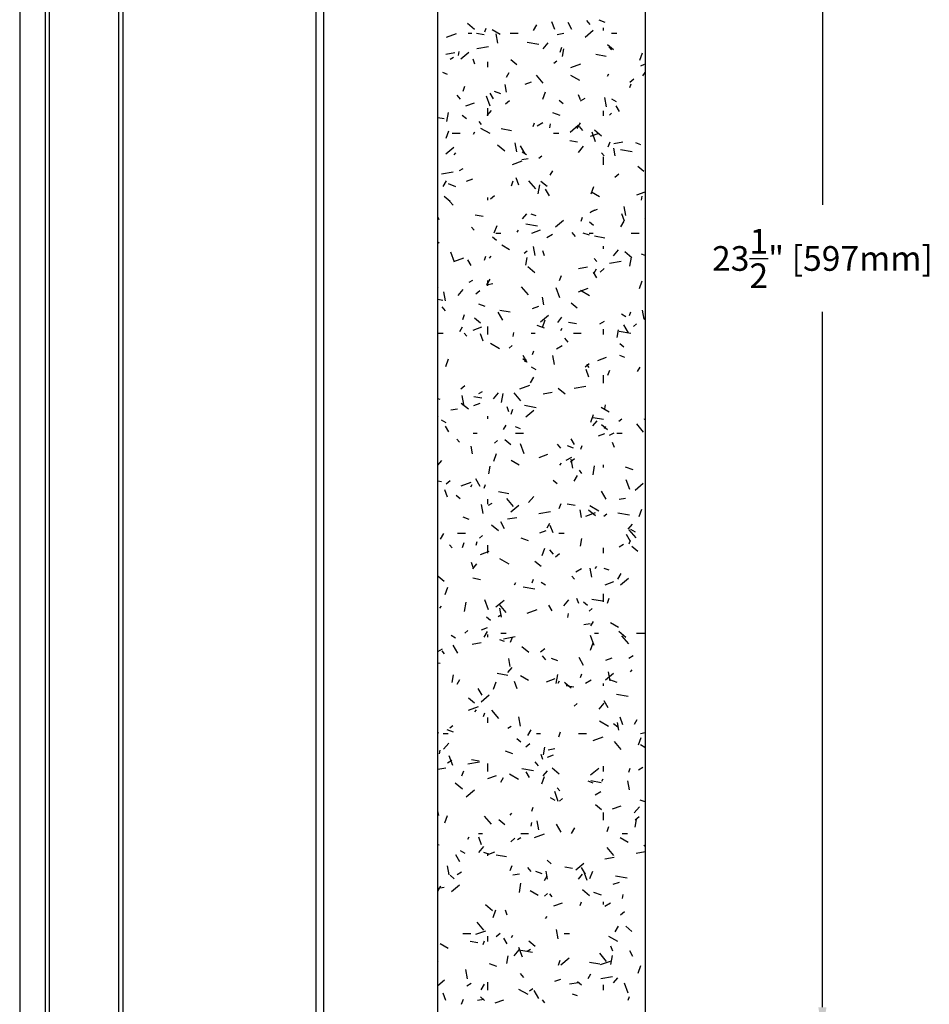
# Model space of a CAD drawing. Units: inches. Extents: x 42 to 291, y -45 to 131.
# Drawn here: x 275 to 289, y 100 to 115 of the extents above; entities that cross this region are included whole.
import ezdxf

# ---------------------------------------------------------------- set-up
doc = ezdxf.new("R2010")
doc.units = ezdxf.units.IN
doc.header["$MEASUREMENT"] = 0
doc.header["$PDSIZE"] = -1
for name, color, linetype in [('1', 7, 'Continuous'), ('DIM', 3, 'Continuous'), ('FILL', 8, 'Continuous')]:
    doc.layers.add(name, color=color, linetype=linetype)
doc.dimstyles.new('SLDDIMSTYLE11', dxfattribs={"dimtxt": 1, "dimasz": 0.13, "dimexe": 0, "dimexo": 0.0625, "dimgap": 0.25, "dimtad": 0, "dimtih": 1, "dimtoh": 1, "dimdec": 3, "dimzin": 4, "dimdsep": 46, "dimtxsty": 'Standard', "dimblk1": 'NONE', "dimblk2": 'NONE', "dimsah": 1, "dimcen": 0.09, "dimadec": 0, "dimazin": 0, "dimtfac": 1, "dimtdec": 3, "dimtofl": 0, "dimtmove": 0, "dimatfit": 3, "dimldrblk": 'NONE', "dimfxl": 1, "dimtolj": 1, "dimtzin": 12, "dimarcsym": 0})

# ---------------------------------------------------------------- blocks, each defined once
blk = doc.blocks.new('*D16')
at = {"layer": 'DEFPOINTS', "color": 0, "transparency": 16777216}
for p in [(279.307, 122.699), (281.038, 99.199), (286.879, 99.199)]:
    blk.add_point(p, dxfattribs=at)
at = {"layer": 'DIM', "color": 0, "lineweight": -2, "transparency": 16777216}
for p, q in [((279.682, 122.699), (287.254, 122.699)), ((286.879, 122.324), (286.879, 111.762)), ((286.879, 99.574), (286.879, 110.137)), ((281.413, 99.199), (287.254, 99.199))]:
    blk.add_line(p, q, dxfattribs=at)
at = {"layer": 'DIM', "color": 0, "transparency": 16777216}
for points in [[(286.816, 122.324), (286.941, 122.324), (286.879, 122.699)], [(286.816, 99.574), (286.941, 99.574), (286.879, 99.199)]]:
    blk.add_solid(points, dxfattribs=at)
at = {"layer": 'DIM', "color": 0, "transparency": 16777216, "insert": (286.879, 110.949), "char_height": 0.375, "attachment_point": 5}
blk.add_mtext('\\A1;23{\\H1x;\\S1/2;}" [597mm]', dxfattribs=at)
blk = doc.blocks.new('_NONE')

msp = doc.modelspace()

# ---------------------------------------------------------------- linework, layer by layer
at = {"color": 7, "linetype": 'Continuous', "lineweight": 25}
for p, q in [((275.1382, 66.0744), (275.1382, 122.5744)), ((276.1895, 66.0744), (276.1895, 122.5744)), ((276.2566, 66.0744), (276.2566, 122.5744)), ((279.1894, 66.0744), (279.1894, 122.5744)), ((279.3073, 66.0744), (279.3073, 122.5744)), ((274.6861, 122.5094), (274.6861, 66.1394))]:
    msp.add_line(p, q, dxfattribs=at)
at = {"color": 8, "linetype": 'Continuous', "lineweight": 25}
msp.add_line((275.0804, 66.1394), (275.0804, 122.5094), dxfattribs=at)
at = {"layer": '1', "linetype": 'Continuous'}
msp.add_lwpolyline([(282.088, 63.3493), (281.0381, 63.3493), (281.0381, 125.4718), (282.088, 125.4718), (282.6129, 126.4134), (282.6129, 124.5302), (283.1379, 125.4718), (284.1878, 125.4718), (284.1878, 63.3493), (283.1379, 63.3493), (282.6129, 64.2909), (282.6129, 62.4076)], close=True, dxfattribs=at)
at = {"layer": 'FILL', "linetype": 'Continuous'}
for p, q in [((281.5924, 114.4287), (281.4852, 114.5187)), ((281.7506, 114.3924), (281.7711, 114.4487)), ((282.4903, 114.4139), (282.5403, 114.5005)), ((282.8117, 114.4289), (282.7706, 114.5416)), ((283.0748, 114.4295), (283.0148, 114.5334)), ((283.3533, 114.5015), (283.3018, 114.5628)), ((283.5803, 114.5337), (283.4863, 114.5679)), ((283.5558, 114.4139), (283.5558, 114.4539)), ((281.1678, 114.3099), (281.3182, 114.3646)), ((281.4958, 114.3739), (281.5558, 114.3739)), ((281.7425, 114.3444), (281.6243, 114.3653)), ((281.9838, 114.3505), (281.8625, 114.4205)), ((281.9465, 114.2223), (281.9222, 114.3602)), ((282.1358, 114.3739), (282.2558, 114.3739)), ((282.85, 114.3539), (282.9485, 114.3712)), ((283.2738, 114.3122), (283.3964, 114.415)), ((283.6758, 114.3739), (283.7558, 114.3739)), ((281.6289, 114.1385), (281.8061, 114.1698)), ((282.5697, 114.1986), (282.3925, 114.2298)), ((282.6363, 114.1329), (282.7134, 114.2249)), ((282.8937, 114.0827), (282.921, 114.1579)), ((282.9309, 114.0177), (282.9518, 114.1359)), ((283.7066, 114.1168), (283.6146, 114.1939)), ((283.6747, 114.1185), (283.6361, 114.1645)), ((281.1562, 114.0552), (281.294, 114.0795)), ((281.2221, 113.977), (281.274, 114.007)), ((281.3495, 114.0326), (281.3599, 114.0916)), ((281.3851, 113.9805), (281.5077, 114.0834)), ((283.5939, 114.018), (283.4364, 114.0458)), ((284.1051, 113.9611), (284.1461, 114.0738)), ((281.5986, 113.9022), (281.5713, 113.9774)), ((281.7958, 113.8539), (281.7958, 113.9339)), ((282.2359, 113.8887), (282.144, 113.9659)), ((282.7989, 113.9136), (282.8448, 113.9522)), ((283.0595, 113.8491), (283.2099, 113.9038)), ((284.1225, 113.8733), (284.1744, 113.9033)), ((281.1861, 113.745), (281.111, 113.7723)), ((282.0803, 113.7037), (282.1203, 113.773)), ((282.6367, 113.6131), (282.5339, 113.7356)), ((283.1962, 113.6505), (283.0576, 113.7305)), ((283.6135, 113.7192), (283.6335, 113.7539)), ((284.1483, 113.7258), (284.1876, 113.7726)), ((281.4223, 113.4902), (281.4496, 113.5654)), ((282.0785, 113.4739), (282.0577, 113.592)), ((282.3641, 113.596), (282.4581, 113.6302)), ((283.9522, 113.6282), (284.0134, 113.6796)), ((283.9546, 113.5476), (283.9751, 113.604)), ((281.3802, 113.3681), (281.3288, 113.4294)), ((281.8312, 113.2632), (281.7765, 113.4136)), ((281.8838, 113.3724), (281.8338, 113.459)), ((281.9943, 113.4508), (281.9003, 113.485)), ((282.6337, 113.3686), (282.6748, 113.4813)), ((283.2016, 113.3576), (283.1742, 113.4328)), ((283.5997, 113.2547), (283.5754, 113.3925)), ((281.462, 113.2676), (281.5936, 113.3155)), ((282.0635, 113.2966), (282.1247, 113.348)), ((282.9407, 113.2974), (282.8794, 113.3488)), ((283.2045, 113.3433), (283.2738, 113.3833)), ((283.7505, 113.3305), (283.6812, 113.3705)), ((283.7948, 113.1824), (283.7448, 113.269)), ((281.1724, 113.028), (281.1967, 113.1659)), ((281.47, 113.0693), (281.4087, 113.1208)), ((281.7878, 113.1218), (281.8521, 113.1984)), ((281.7958, 113.1139), (281.7958, 113.2339)), ((282.8964, 113.1225), (282.7836, 113.1635)), ((283.5558, 113.1139), (283.5558, 113.1939)), ((283.6469, 113.1283), (283.6726, 113.1589)), ((281.1321, 113.0711), (281.038, 113.0877)), ((281.7016, 112.9851), (281.663, 113.031)), ((282.4832, 112.9551), (282.5038, 113.0115)), ((282.5463, 112.9633), (282.6329, 113.0133)), ((282.7399, 112.9344), (282.7503, 112.9935)), ((283.0482, 112.8697), (283.1708, 112.9725)), ((283.1535, 112.9225), (283.2035, 113.0091)), ((283.2409, 112.893), (283.1895, 112.9543)), ((281.1623, 112.7761), (281.2034, 112.8888)), ((281.2558, 112.8539), (281.3758, 112.8539)), ((281.5803, 112.8377), (281.6003, 112.8724)), ((281.8307, 112.8454), (281.6921, 112.9254)), ((282.1563, 112.8905), (281.9987, 112.9183)), ((282.7958, 112.8539), (282.8758, 112.8539)), ((283.3537, 112.8068), (283.4853, 112.8547)), ((283.4341, 112.7186), (283.3794, 112.869)), ((283.5229, 112.8089), (283.4156, 112.8988)), ((281.1595, 112.5381), (281.2821, 112.6409)), ((282.0522, 112.5808), (281.945, 112.6708)), ((282.2383, 112.5678), (282.214, 112.7057)), ((282.3638, 112.541), (282.2938, 112.6622)), ((283.1608, 112.7134), (283.0426, 112.7342)), ((283.1713, 112.5614), (283.2484, 112.6533)), ((283.6263, 112.6455), (283.6536, 112.7207)), ((283.7106, 112.6981), (283.8485, 112.7224)), ((284.118, 112.6779), (284.0428, 112.7052)), ((284.1833, 112.7815), (284.1876, 112.7822)), ((281.2864, 112.5243), (281.3121, 112.5549)), ((282.385, 112.5254), (282.3157, 112.5654)), ((282.5733, 112.4712), (282.6192, 112.5097)), ((283.5623, 112.51), (283.5238, 112.5559)), ((283.5558, 112.3739), (283.5558, 112.4939)), ((283.7317, 112.5062), (283.7108, 112.6244)), ((283.988, 112.5675), (283.8108, 112.5988)), ((282.1697, 112.3759), (282.32, 112.4306)), ((282.3122, 112.4516), (282.4107, 112.4689)), ((284.1663, 112.2689), (284.0744, 112.346)), ((281.091, 112.2362), (281.2683, 112.2675)), ((281.3685, 112.2833), (281.4205, 112.3133)), ((282.7435, 112.2124), (282.7835, 112.2816)), ((283.7266, 112.1857), (283.7879, 112.2371)), ((281.1203, 112.041), (281.1703, 112.1276)), ((281.3104, 112.0396), (281.1976, 112.0807)), ((281.4743, 112.1228), (281.5683, 112.157)), ((282.1549, 112.053), (282.1823, 112.1282)), ((282.269, 112.0604), (282.228, 112.1732)), ((282.5244, 112.0045), (282.4215, 112.1271)), ((282.5628, 111.9299), (282.5871, 112.0678)), ((282.6957, 112.0409), (282.6038, 112.118)), ((283.3663, 111.9313), (283.4074, 112.0441)), ((281.8379, 111.8541), (281.8992, 111.9055)), ((282.7338, 111.9001), (282.6738, 112.0041)), ((283.4935, 111.8854), (283.3722, 111.9554)), ((284.0614, 111.9151), (284.1876, 111.961)), ((284.1304, 111.8363), (284.1408, 111.8954)), ((281.2251, 111.8128), (281.1331, 111.89)), ((281.2679, 111.7596), (281.2165, 111.8208)), ((281.7958, 111.8339), (281.7958, 111.8739)), ((281.7232, 111.5859), (281.605, 111.6067)), ((282.3228, 111.5502), (282.3871, 111.6268)), ((282.532, 111.595), (282.4568, 111.6224)), ((283.3509, 111.6496), (283.4202, 111.6896)), ((283.366, 111.662), (283.46, 111.6962)), ((283.8719, 111.5158), (283.8309, 111.6286)), ((283.8914, 111.6002), (283.8671, 111.7381)), ((281.056, 111.5338), (281.038, 111.5832)), ((281.895, 111.3388), (281.936, 111.4516)), ((282.5504, 111.44), (282.3732, 111.4713)), ((282.8227, 111.4272), (282.9452, 111.5301)), ((283.2159, 111.5179), (283.2364, 111.5742)), ((283.4005, 111.4495), (283.3392, 111.5009)), ((283.8166, 111.4311), (283.8666, 111.5177)), ((284.1819, 111.5567), (284.1876, 111.5635)), ((281.5893, 111.3765), (281.5507, 111.4225)), ((281.9158, 111.3339), (281.9958, 111.3339)), ((282.2435, 111.3463), (282.2635, 111.381)), ((282.4639, 111.3337), (282.5955, 111.3816)), ((282.6928, 111.2696), (282.7794, 111.3196)), ((283.1286, 111.2845), (283.0772, 111.3457)), ((283.3401, 111.3009), (283.2461, 111.3351)), ((283.3358, 111.3339), (283.3958, 111.3339)), ((283.9758, 111.3339), (284.0958, 111.3339)), ((281.038, 111.1829), (281.0565, 111.1984)), ((281.9298, 111.2215), (281.8685, 111.2729)), ((282.128, 111.0803), (282.0067, 111.1503)), ((283.5746, 111.2594), (283.4171, 111.2872)), ((281.2885, 110.8948), (281.2338, 111.0451)), ((282.3477, 111.0287), (282.3937, 111.0673)), ((282.5161, 110.9921), (282.4918, 111.13)), ((282.6589, 110.9892), (282.6315, 111.0643)), ((283.5558, 111.0939), (283.5558, 111.1339)), ((283.7062, 110.9898), (283.7834, 111.0818)), ((283.9827, 110.961), (283.8754, 111.051)), ((284.1876, 110.9924), (284.1294, 111.0136)), ((281.2799, 110.9027), (281.4302, 110.9574)), ((281.5428, 110.843), (281.4928, 110.9296)), ((281.7445, 110.9254), (281.765, 110.9818)), ((281.8214, 110.9527), (281.8471, 110.9833)), ((282.3718, 110.8466), (282.3926, 110.9648)), ((283.45, 110.9014), (283.4114, 110.9474)), ((283.6455, 110.8792), (283.8227, 110.9104)), ((283.9532, 110.8318), (283.9775, 110.9697)), ((282.512, 110.733), (282.4048, 110.8229)), ((283.1728, 110.7958), (283.3106, 110.8202)), ((283.4538, 110.6531), (283.4038, 110.7397)), ((283.4066, 110.721), (283.4466, 110.7903)), ((283.501, 110.7432), (283.5623, 110.7947)), ((281.515, 110.5896), (281.5669, 110.6196)), ((281.7743, 110.5493), (281.8728, 110.5666)), ((281.7835, 110.5496), (281.8335, 110.6362)), ((281.7958, 110.5339), (281.7958, 110.6139)), ((282.8875, 110.6158), (282.9149, 110.6909)), ((284.099, 110.4941), (284.14, 110.6068)), ((281.0414, 110.5049), (281.038, 110.5078)), ((281.1547, 110.3053), (281.1304, 110.4432)), ((281.3457, 110.3858), (281.4229, 110.4778)), ((281.6123, 110.4116), (281.6736, 110.463)), ((282.412, 110.396), (282.3092, 110.5186)), ((282.8915, 110.3502), (282.8367, 110.5005)), ((283.1716, 110.4419), (283.3219, 110.4967)), ((283.3404, 110.3803), (283.2019, 110.4603)), ((281.1128, 110.3125), (281.038, 110.3257)), ((281.7541, 110.218), (281.6601, 110.2522)), ((282.6481, 110.2437), (282.6272, 110.3619)), ((283.1555, 110.193), (283.0636, 110.2701)), ((281.1555, 110.151), (281.1041, 110.2123)), ((281.4161, 110.0233), (281.4435, 110.0984)), ((282.0228, 110.0116), (281.9528, 110.1329)), ((282.137, 110.1319), (281.9794, 110.1597)), ((282.4762, 110.1888), (282.5702, 110.223)), ((283.8947, 110.0603), (283.8254, 110.1003)), ((283.9485, 110.0806), (283.969, 110.137)), ((284.1692, 110.0245), (284.1449, 110.1624)), ((281.6848, 109.965), (281.5929, 110.0421)), ((282.5971, 109.9848), (282.7197, 110.0876)), ((282.6276, 109.9016), (282.6686, 110.0144)), ((282.8578, 109.9787), (282.922, 110.0553)), ((283.1415, 109.9548), (283.0233, 109.9756)), ((283.4974, 109.9559), (283.5667, 109.9959)), ((284.0108, 109.9178), (284.0568, 109.9564)), ((284.1876, 110.0224), (284.1699, 110.0435)), ((281.038, 109.8139), (281.1158, 109.8139)), ((281.3735, 109.8395), (281.4135, 109.9087)), ((281.4769, 109.768), (281.4384, 109.814)), ((281.5741, 109.8605), (281.7056, 109.9084)), ((281.7263, 109.692), (281.6853, 109.8047)), ((281.7958, 109.7939), (281.7958, 109.9139)), ((282.1808, 109.7633), (282.1912, 109.8224)), ((282.4558, 109.8139), (282.5158, 109.8139)), ((282.6562, 109.8897), (282.5434, 109.9307)), ((282.9066, 109.855), (282.9266, 109.8896)), ((283.0958, 109.8139), (283.2158, 109.8139)), ((283.5558, 109.7939), (283.5558, 109.8739)), ((283.7622, 109.7485), (283.7831, 109.8667)), ((283.9687, 109.8089), (283.7915, 109.8402)), ((283.9338, 109.8217), (283.8638, 109.9429)), ((281.9749, 109.5751), (281.8364, 109.6551)), ((283.0163, 109.6759), (282.9648, 109.7372)), ((283.8602, 109.6016), (283.799, 109.6531)), ((282.1221, 109.5862), (282.1681, 109.6248)), ((282.4771, 109.4881), (282.4976, 109.5445)), ((282.8392, 109.5759), (282.9258, 109.6259)), ((281.1562, 109.3091), (281.1972, 109.4219)), ((282.3896, 109.3736), (282.3283, 109.425)), ((282.3928, 109.3708), (282.3328, 109.4747)), ((282.3564, 109.3811), (282.3821, 109.4118)), ((282.8078, 109.3377), (282.7835, 109.4755)), ((283.2754, 109.3008), (283.3367, 109.3522)), ((283.4658, 109.3997), (283.5973, 109.4476)), ((283.8778, 109.4451), (283.8026, 109.4724)), ((282.5292, 109.2551), (282.4599, 109.2951)), ((283.3293, 109.1474), (283.2882, 109.2601)), ((283.3377, 109.2929), (283.2991, 109.3389)), ((283.6201, 109.1785), (283.6475, 109.2537)), ((284.0698, 109.2296), (284.1098, 109.2989)), ((282.4466, 109.0582), (282.4966, 109.1448)), ((283.5558, 109.0539), (283.5558, 109.1739)), ((281.3867, 108.9691), (281.448, 109.0206)), ((281.6614, 108.8959), (281.7134, 108.9259)), ((281.8807, 108.8143), (281.9579, 108.9062)), ((282.2997, 108.7875), (282.1969, 108.91)), ((282.2818, 108.9688), (282.4321, 109.0235)), ((282.6349, 108.8935), (282.7728, 108.9179)), ((282.9718, 108.8851), (282.8645, 108.9751)), ((283.1076, 108.9769), (283.2849, 109.0082)), ((281.0702, 108.8068), (281.038, 108.8185)), ((281.4325, 108.7296), (281.4082, 108.8675)), ((281.7039, 108.8273), (281.5857, 108.8482)), ((282.0037, 108.7588), (282.028, 108.8967)), ((281.2365, 108.647), (281.335, 108.6643)), ((281.5012, 108.6571), (281.3939, 108.747)), ((281.5864, 108.7157), (281.6804, 108.7499)), ((282.1162, 108.6207), (282.0889, 108.6959)), ((282.1487, 108.586), (282.1761, 108.6612)), ((282.5311, 108.6815), (282.3538, 108.7127)), ((282.3715, 108.5423), (282.4941, 108.6451)), ((283.6377, 108.6151), (283.5164, 108.6851)), ((283.5712, 108.6652), (283.5816, 108.7243)), ((281.0432, 108.5425), (281.038, 108.5487)), ((281.1637, 108.45), (281.0944, 108.49)), ((281.7958, 108.5139), (281.7958, 108.5539)), ((283.3602, 108.4643), (283.4012, 108.5771)), ((283.3927, 108.4071), (283.457, 108.4837)), ((283.5553, 108.5009), (283.3977, 108.5286)), ((283.7853, 108.4754), (283.8312, 108.5139)), ((284.1734, 108.508), (284.1876, 108.5131)), ((281.2018, 108.3136), (281.1518, 108.4002)), ((282.0366, 108.3481), (282.0766, 108.4173)), ((282.2918, 108.3622), (282.2166, 108.3896)), ((283.6153, 108.3452), (283.5233, 108.4223)), ((283.5698, 108.3636), (283.5898, 108.3982)), ((283.6439, 108.2623), (283.7132, 108.3023)), ((284.1604, 108.3124), (284.0576, 108.4349)), ((281.3646, 108.1595), (281.326, 108.2054)), ((281.5758, 108.2939), (281.6358, 108.2939)), ((281.8966, 108.1438), (281.9425, 108.1823)), ((282.1446, 108.1171), (282.0527, 108.1942)), ((282.2158, 108.2939), (282.3358, 108.2939)), ((283.1128, 108.1237), (283.0628, 108.2103)), ((283.4781, 108.2549), (283.572, 108.2891)), ((283.7558, 108.2939), (283.8358, 108.2939)), ((281.5645, 107.9812), (281.5437, 108.0993)), ((282.3488, 107.9817), (282.2941, 108.1321)), ((282.9039, 108.0674), (282.8525, 108.1287)), ((283.0999, 108.0681), (283.006, 108.1023)), ((283.2097, 108.0509), (283.2302, 108.1073)), ((283.7192, 108.0761), (283.6918, 108.1513)), ((281.038, 107.8099), (281.0965, 107.8797)), ((281.8888, 107.8719), (281.9299, 107.9846)), ((282.2722, 107.81), (282.1509, 107.88)), ((282.576, 107.9265), (282.7075, 107.9744)), ((282.9857, 107.8823), (283.0723, 107.9323)), ((283.0499, 107.8583), (283.1112, 107.9097)), ((283.0857, 107.762), (283.0614, 107.8998)), ((281.8126, 107.6756), (281.8335, 107.7937)), ((282.8914, 107.8096), (282.9171, 107.8402)), ((283.2253, 107.6844), (283.1867, 107.7303)), ((283.3941, 107.6607), (283.4184, 107.7986)), ((283.5558, 107.7739), (283.5558, 107.8139)), ((284.002, 107.7397), (283.8893, 107.7808)), ((281.0935, 107.554), (281.038, 107.5638)), ((281.1612, 107.5267), (281.2224, 107.5781)), ((281.6818, 107.4823), (281.6118, 107.6035)), ((282.8494, 107.5257), (282.7881, 107.5772)), ((283.1098, 107.5668), (283.1598, 107.6534)), ((283.9517, 107.4371), (283.897, 107.5875)), ((281.1836, 107.3235), (281.1426, 107.4363)), ((281.392, 107.4956), (281.5423, 107.5503)), ((281.5366, 107.482), (281.5566, 107.5167)), ((281.7383, 107.4584), (281.7588, 107.5148)), ((283.5928, 107.2923), (283.5228, 107.4136)), ((284.0347, 107.4314), (284.1572, 107.5343)), ((281.3787, 107.2977), (281.3175, 107.3491)), ((281.7958, 107.2139), (281.7958, 107.2939)), ((282.1177, 107.3734), (281.9601, 107.4012)), ((282.1874, 107.1789), (282.0845, 107.3015)), ((282.4157, 107.2427), (282.4928, 107.3346)), ((283.791, 107.2899), (283.8894, 107.3073)), ((281.7243, 107.0751), (281.6999, 107.213)), ((281.8079, 107.2023), (281.8599, 107.2323)), ((282.1459, 107.0998), (282.2685, 107.2027)), ((282.5698, 107.0746), (282.7471, 107.1059)), ((282.8814, 107.1488), (282.9087, 107.2239)), ((283.1222, 107.1963), (283.004, 107.2171)), ((283.2176, 107.0135), (283.1968, 107.1317)), ((283.4316, 107.0372), (283.3243, 107.1272)), ((283.4846, 107.11), (283.3461, 107.19)), ((284.0928, 107.0271), (284.1339, 107.1399)), ((281.5139, 106.9852), (281.42, 107.0194)), ((282.0971, 106.9912), (282.235, 107.0156)), ((283.2836, 107.0348), (283.434, 107.0895)), ((283.5597, 107.0329), (283.6057, 107.0715)), ((283.9494, 107.0504), (283.7722, 107.0816)), ((281.9609, 106.8092), (281.8537, 106.8992)), ((282.0518, 106.8414), (281.9918, 106.9453)), ((282.5883, 106.7817), (282.6822, 106.8159)), ((282.6998, 106.8567), (282.7398, 106.926)), ((282.7866, 106.7789), (282.7455, 106.8917)), ((283.9277, 106.8355), (283.992, 106.9121)), ((284.0481, 106.7038), (283.9452, 106.8264)), ((284.0389, 106.79), (283.9696, 106.83)), ((281.0766, 106.6853), (281.1266, 106.7719)), ((281.3358, 106.7739), (281.4558, 106.7739)), ((281.671, 106.7013), (281.717, 106.7399)), ((282.416, 106.6569), (282.3033, 106.6979)), ((282.8758, 106.7739), (282.9558, 106.7739)), ((283.2031, 106.5774), (283.2239, 106.6956)), ((283.9628, 106.6515), (283.9028, 106.7554)), ((283.9423, 106.6136), (283.9628, 106.67)), ((281.2523, 106.5509), (281.2137, 106.5969)), ((281.41, 106.5563), (281.4373, 106.6315)), ((281.6216, 106.5923), (281.632, 106.6514)), ((281.7958, 106.4739), (281.7958, 106.5939)), ((282.6214, 106.4346), (282.6625, 106.5474)), ((282.7916, 106.4589), (282.7402, 106.5201)), ((283.5558, 106.4739), (283.5558, 106.5539)), ((283.7903, 106.5686), (283.8596, 106.6086)), ((284.0751, 106.4973), (283.9831, 106.5744)), ((281.6862, 106.4534), (281.8177, 106.5012)), ((282.1191, 106.3049), (281.9806, 106.3849)), ((282.8243, 106.4158), (282.8856, 106.4673)), ((281.5736, 106.2523), (281.5462, 106.3275)), ((281.5672, 106.2315), (281.6315, 106.3081)), ((282.6044, 106.2693), (282.5125, 106.3464)), ((283.1322, 106.1886), (283.2188, 106.2386)), ((283.3774, 106.1075), (283.3531, 106.2454)), ((283.4264, 106.238), (283.4521, 106.2687)), ((283.6376, 106.2122), (283.5625, 106.2396)), ((281.1338, 106.0412), (281.0418, 106.1183)), ((281.6846, 106.0688), (281.5664, 106.0896)), ((282.4709, 106.0211), (282.4915, 106.0775)), ((283.113, 106.0758), (283.0744, 106.1218)), ((283.7729, 106.0754), (283.8229, 106.162)), ((283.8091, 105.989), (283.9316, 106.0918)), ((281.1501, 105.8421), (281.1911, 105.9549)), ((282.1998, 105.9907), (282.2198, 106.0253)), ((282.5118, 105.9229), (282.3345, 105.9542)), ((282.6734, 105.9849), (282.6041, 106.0249)), ((283.5778, 105.9926), (283.7094, 106.0404)), ((281.8061, 105.6133), (281.7514, 105.7636)), ((281.9204, 105.6573), (282.0429, 105.7602)), ((282.9507, 105.6712), (283.0278, 105.7631)), ((283.1765, 105.7077), (283.1491, 105.7829)), ((283.536, 105.7423), (283.3784, 105.7701)), ((283.5558, 105.7339), (283.5558, 105.8539)), ((283.614, 105.7115), (283.6413, 105.7867)), ((281.0659, 105.634), (281.0916, 105.6647)), ((281.4445, 105.5878), (281.4688, 105.7256)), ((282.075, 105.5704), (281.9722, 105.693)), ((282.0021, 105.4994), (281.9778, 105.6373)), ((282.3938, 105.5616), (282.5442, 105.6163)), ((282.7718, 105.5943), (282.7218, 105.6809)), ((283.3092, 105.6779), (283.2479, 105.7293)), ((283.3341, 105.5904), (283.3801, 105.629)), ((281.8385, 105.4498), (281.7772, 105.5013)), ((281.9544, 105.5086), (282.0063, 105.5386)), ((283.0121, 105.4941), (283.0225, 105.5532)), ((281.6985, 105.3085), (281.7924, 105.3427)), ((283.2531, 105.3876), (283.3516, 105.405)), ((283.3629, 105.3653), (283.4029, 105.4346)), ((283.7819, 105.3449), (283.6606, 105.4149)), ((281.3079, 105.1798), (281.2386, 105.2198)), ((281.4454, 105.2588), (281.4914, 105.2974)), ((281.7398, 105.1939), (281.7898, 105.2805)), ((281.7958, 105.1939), (281.7958, 105.2339)), ((281.9958, 105.2539), (282.0758, 105.2539)), ((282.032, 105.1723), (282.2092, 105.2036)), ((282.1426, 105.119), (282.17, 105.1942)), ((283.4091, 105.0687), (283.3543, 105.219)), ((283.4158, 105.2539), (283.4758, 105.2539)), ((283.8914, 105.1894), (283.7841, 105.2794)), ((283.9357, 105.0953), (283.8329, 105.2179)), ((284.0558, 105.2539), (284.1758, 105.2539)), ((281.038, 104.9795), (281.1057, 105.0186)), ((281.3408, 104.9529), (281.2708, 105.0741)), ((281.5592, 105.089), (281.6971, 105.1133)), ((282.0516, 105.1294), (281.9764, 105.1567)), ((282.4207, 104.9613), (282.3135, 105.0513)), ((282.5987, 104.9734), (282.66, 105.0248)), ((283.354, 104.9974), (283.3951, 105.1101)), ((281.1399, 104.9424), (281.1014, 104.9884)), ((282.1341, 104.751), (282.1132, 104.8692)), ((282.6793, 104.8503), (282.6278, 104.9116)), ((282.8598, 104.8352), (282.7658, 104.8694)), ((283.2518, 104.7629), (283.1818, 104.8842)), ((283.5901, 104.8477), (283.6841, 104.8819)), ((283.9368, 104.8749), (284.0061, 104.9149)), ((281.0742, 104.7954), (281.038, 104.8018)), ((282.1022, 104.66), (282.1665, 104.7366)), ((281.2535, 104.5045), (281.2743, 104.6226)), ((282.0984, 104.6148), (281.9408, 104.6426)), ((282.4164, 104.5398), (282.2951, 104.6098)), ((282.688, 104.5194), (282.8196, 104.5673)), ((282.8349, 104.4896), (282.8593, 104.6275)), ((283.2036, 104.5839), (283.2241, 104.6403)), ((283.5835, 104.5465), (283.7061, 104.6493)), ((283.6552, 104.5318), (283.6309, 104.6697)), ((283.9613, 104.6665), (283.9871, 104.6971)), ((281.3298, 104.4838), (281.3698, 104.5531)), ((281.7108, 104.312), (281.6508, 104.416)), ((281.8827, 104.4049), (281.9237, 104.5176)), ((282.2439, 104.4105), (282.2029, 104.5233)), ((282.8629, 104.4993), (282.8829, 104.5339)), ((283.0006, 104.4673), (282.9621, 104.5133)), ((283.0642, 104.4214), (282.9723, 104.4985)), ((283.1029, 104.4377), (282.9847, 104.4585)), ((283.2786, 104.4949), (283.3652, 104.5449)), ((283.5558, 104.4539), (283.5558, 104.4939)), ((283.7619, 104.5069), (283.6491, 104.5479)), ((281.5936, 104.1934), (281.5016, 104.2705)), ((281.6948, 104.2149), (281.8174, 104.3177)), ((283.9301, 104.2918), (283.7528, 104.3231)), ((281.504, 104.0884), (281.6544, 104.1432)), ((283.1086, 104.148), (283.1545, 104.1865)), ((283.4857, 104.0996), (283.5628, 104.1915)), ((283.6218, 104.1221), (283.5618, 104.226)), ((281.6008, 104.0625), (281.6266, 104.0931)), ((281.7322, 103.9914), (281.7527, 104.0478)), ((281.7958, 103.8939), (281.7958, 103.9739)), ((281.9627, 103.9619), (281.8598, 104.0844)), ((282.2938, 103.845), (282.2695, 103.9828)), ((283.8468, 103.8659), (283.8058, 103.9786)), ((281.2198, 103.8163), (281.2658, 103.8549)), ((282.1008, 103.8149), (282.1528, 103.8449)), ((283.6288, 103.8398), (283.4903, 103.9198)), ((283.769, 103.83), (283.7077, 103.8814)), ((283.7872, 103.7833), (283.7664, 103.9015)), ((284.0261, 103.8739), (284.0661, 103.9432)), ((281.0509, 103.7347), (281.038, 103.7421)), ((281.1158, 103.7339), (281.1958, 103.7339)), ((281.2738, 103.7524), (281.1798, 103.7866)), ((282.4029, 103.7025), (282.4529, 103.7891)), ((282.5358, 103.7339), (282.5958, 103.7339)), ((282.8752, 103.6818), (282.9026, 103.757)), ((283.1758, 103.7339), (283.2958, 103.7339)), ((283.3957, 103.6276), (283.5461, 103.6824)), ((284.0867, 103.5601), (284.1277, 103.6729)), ((284.1137, 103.7319), (284.1876, 103.7449)), ((281.1252, 103.4956), (281.2023, 103.5875)), ((282.2983, 103.602), (282.237, 103.6534)), ((282.3732, 103.5309), (282.4344, 103.5823)), ((282.6439, 103.4063), (282.6648, 103.5245)), ((283.8234, 103.4868), (283.7206, 103.6093)), ((284.1831, 103.5198), (284.1138, 103.5598)), ((281.0625, 103.4212), (281.0729, 103.4803)), ((281.2635, 103.2449), (281.2087, 103.3952)), ((282.1759, 103.424), (282.0631, 103.4651)), ((282.6338, 103.3392), (282.6065, 103.4144)), ((282.7003, 103.3745), (282.7943, 103.4087)), ((282.7153, 103.4853), (282.8138, 103.5027)), ((281.1828, 103.2849), (281.2521, 103.3249)), ((281.4941, 103.27), (281.6714, 103.3013)), ((281.6652, 103.3102), (281.5471, 103.3311)), ((281.7958, 103.1539), (281.7958, 103.2739)), ((282.5669, 103.2418), (282.5155, 103.3031)), ((283.5558, 103.1539), (283.5558, 103.2339)), ((284.0833, 103.1812), (284.1525, 103.2212)), ((281.038, 103.1896), (281.1593, 103.211)), ((281.4038, 103.0893), (281.4312, 103.1645)), ((281.7982, 103.0462), (281.9298, 103.0941)), ((282.2633, 103.0347), (282.1248, 103.1147)), ((282.4925, 103.1643), (282.3152, 103.1956)), ((282.4308, 103.065), (282.3808, 103.1516)), ((282.6153, 102.9676), (282.6563, 103.0804)), ((282.6372, 103.0884), (282.7015, 103.165)), ((282.8805, 103.1135), (282.7733, 103.2035)), ((283.3579, 103.104), (283.4805, 103.2069)), ((283.9362, 103.1467), (283.9567, 103.203)), ((281.4099, 102.8854), (281.3026, 102.9754)), ((281.9929, 102.9924), (282.0329, 103.0617)), ((283.3975, 102.9794), (283.3223, 103.0068)), ((283.5167, 102.9838), (283.3591, 103.0115)), ((283.5261, 103.0079), (283.5461, 103.0425)), ((283.947, 102.8773), (283.9227, 103.0152)), ((281.4692, 102.7724), (281.5918, 102.8753)), ((282.8664, 102.7002), (282.8117, 102.8506)), ((282.8883, 102.8588), (282.8497, 102.9047)), ((283.4251, 102.8012), (283.5117, 102.8512)), ((282.8176, 102.7147), (282.7483, 102.7547)), ((282.883, 102.7055), (282.9289, 102.7441)), ((283.524, 102.5735), (283.4321, 102.6507)), ((283.6899, 102.5854), (283.8215, 102.6333)), ((284.0207, 102.528), (284.0978, 102.62)), ((284.1876, 102.6918), (284.1116, 102.7195)), ((281.0505, 102.4885), (281.038, 102.5592)), ((281.1439, 102.3751), (281.1849, 102.4879)), ((281.8504, 102.3533), (281.7475, 102.4759)), ((282.1358, 102.4909), (282.1615, 102.5215)), ((282.4648, 102.5542), (282.4853, 102.6105)), ((283.5558, 102.4139), (283.5558, 102.5339)), ((284.0363, 102.4201), (284.0976, 102.4715)), ((281.038, 102.4106), (281.0402, 102.4124)), ((282.0533, 102.3455), (281.9614, 102.4226)), ((282.4529, 102.3231), (282.4633, 102.3821)), ((282.5717, 102.2693), (282.5473, 102.4071)), ((282.9108, 102.2336), (282.8408, 102.3548)), ((283.6078, 102.2445), (283.6352, 102.3197)), ((284.0344, 102.3082), (284.0552, 102.4264)), ((281.6558, 102.2139), (281.7158, 102.2139)), ((282.2958, 102.2139), (282.4158, 102.2139)), ((282.5059, 102.1545), (282.6563, 102.2092)), ((283.0661, 102.2111), (283.1161, 102.2977)), ((283.8358, 102.2139), (283.9158, 102.2139)), ((281.0549, 102.0369), (281.038, 102.0398)), ((281.4929, 102.1264), (281.5129, 102.161)), ((281.7012, 102.042), (281.6602, 102.1548)), ((282.1476, 102.0884), (282.2089, 102.1398)), ((282.2473, 102.1212), (282.2992, 102.1512)), ((283.9261, 102.0747), (283.8049, 102.1447)), ((284.1876, 102.0167), (284.1675, 102.0336)), ((281.3698, 101.7827), (281.3098, 101.8866)), ((281.4521, 101.9096), (281.3828, 101.9496)), ((281.6602, 101.924), (281.7373, 102.016)), ((281.8115, 101.8966), (281.7363, 101.9239)), ((281.7958, 101.8739), (281.7958, 101.9139)), ((281.8105, 101.9014), (281.9045, 101.9356)), ((282.0791, 101.8563), (281.9215, 101.8841)), ((283.7111, 101.8782), (283.6082, 102.0008)), ((284.0486, 101.913), (284.1876, 101.9375)), ((281.2102, 101.5824), (281.1859, 101.7203)), ((282.1365, 101.6521), (282.1638, 101.7272)), ((282.7581, 101.7541), (282.6968, 101.8055)), ((283.1324, 101.6616), (283.2549, 101.7644)), ((283.5759, 101.8296), (283.7137, 101.8539)), ((281.038, 101.6202), (281.04, 101.6209)), ((281.2875, 101.5261), (281.2262, 101.5775)), ((281.3293, 101.5912), (281.3986, 101.6312)), ((282.1774, 101.583), (282.2759, 101.6004)), ((282.4546, 101.6333), (282.4032, 101.6945)), ((282.6196, 101.6024), (282.5256, 101.6366)), ((282.6561, 101.501), (282.6961, 101.5703)), ((282.7036, 101.5208), (282.6828, 101.639)), ((283.0836, 101.6791), (282.9654, 101.7)), ((283.1722, 101.5169), (283.2365, 101.5935)), ((283.2808, 101.5927), (283.2208, 101.6966)), ((283.3042, 101.4974), (283.2631, 101.6102)), ((283.3479, 101.5304), (283.3889, 101.6431)), ((281.2437, 101.3299), (281.3662, 101.4328)), ((282.2758, 101.3185), (282.3001, 101.4564)), ((283.7022, 101.4406), (283.7962, 101.4748)), ((283.9108, 101.5333), (283.7335, 101.5645)), ((281.038, 101.3384), (281.0829, 101.4162)), ((281.038, 101.3821), (281.1335, 101.399)), ((282.5606, 101.2696), (282.4394, 101.3396)), ((282.6574, 101.263), (282.7034, 101.3016)), ((282.776, 101.2502), (282.7374, 101.2962)), ((283.3403, 101.2656), (283.233, 101.3556)), ((283.5217, 101.2741), (283.4089, 101.3151)), ((283.8434, 101.2249), (283.8538, 101.284)), ((281.8697, 101.0376), (281.7624, 101.1276)), ((282.8001, 101.1122), (282.9317, 101.1601)), ((283.1974, 101.1169), (283.2179, 101.1733)), ((283.5558, 101.1339), (283.5558, 101.1739)), ((283.5715, 101.1075), (283.6581, 101.1575)), ((281.8765, 100.9379), (281.9176, 101.0507)), ((282.0911, 100.9708), (282.0638, 101.046)), ((283.8107, 100.9776), (283.872, 101.029)), ((281.738, 100.7448), (281.6352, 100.8674)), ((282.6708, 100.9193), (282.6965, 100.95)), ((281.4158, 100.6939), (281.5358, 100.6939)), ((281.6161, 100.6813), (281.7665, 100.736)), ((281.922, 100.646), (281.9833, 100.6974)), ((282.8634, 100.6148), (282.8391, 100.7527)), ((282.9558, 100.6939), (283.0358, 100.6939)), ((283.7292, 100.7198), (283.7792, 100.8064)), ((283.9838, 100.7257), (283.8918, 100.8028)), ((281.1951, 100.4645), (281.0739, 100.5345)), ((281.6459, 100.5517), (281.5278, 100.5725)), ((281.726, 100.5244), (281.7465, 100.5808)), ((281.7958, 100.5739), (281.7958, 100.6539)), ((282.0898, 100.5356), (282.0398, 100.6222)), ((282.1561, 100.635), (282.1761, 100.6696)), ((282.5131, 100.4976), (282.4212, 100.5748)), ((283.773, 100.5696), (283.6345, 100.6496)), ((282.1952, 100.3525), (282.2723, 100.4444)), ((282.3237, 100.3318), (282.269, 100.4822)), ((282.4732, 100.4058), (282.2959, 100.4371)), ((282.3937, 100.4275), (282.4457, 100.4575)), ((283.5987, 100.2697), (283.4959, 100.3923)), ((283.6941, 100.4262), (283.6667, 100.5014)), ((284.0008, 100.3456), (283.9508, 100.4322)), ((281.0425, 100.2696), (281.038, 100.2733)), ((281.9357, 100.1912), (281.8229, 100.2323)), ((282.0848, 100.2353), (282.1056, 100.3534)), ((282.8691, 100.2148), (282.8964, 100.29)), ((282.9068, 100.2191), (283.0294, 100.3219)), ((283.4974, 100.2252), (283.3398, 100.253)), ((283.5078, 100.2205), (283.6581, 100.2752)), ((283.6662, 100.2204), (283.6905, 100.3583)), ((281.4881, 100.0067), (281.4638, 100.1446)), ((282.3422, 100.0247), (282.2908, 100.086)), ((283.3192, 100.0096), (283.3592, 100.0789)), ((284.0805, 100.0931), (284.1216, 100.2059)), ((281.038, 99.9042), (281.1406, 99.9903)), ((281.4758, 99.8975), (281.545, 99.9375)), ((281.6961, 99.8382), (281.7461, 99.9248)), ((281.7958, 99.8339), (281.7958, 99.9539)), ((282.8124, 99.9674), (282.9064, 100.0016)), ((283.038, 99.9273), (283.1759, 99.9516)), ((283.2179, 99.9063), (283.1566, 99.9577)), ((283.5107, 100.0107), (283.688, 100.0419)), ((283.7072, 99.9453), (283.7715, 100.0219)), ((283.9266, 99.7872), (283.8719, 99.9376)), ((281.1586, 99.6736), (281.1175, 99.7864)), ((282.4075, 99.7645), (282.269, 99.8445)), ((282.4318, 99.8206), (282.4778, 99.8591)), ((282.5698, 99.7042), (282.4998, 99.8254)), ((283.5558, 99.8339), (283.5558, 99.9139)), ((281.3977, 99.6223), (281.4251, 99.6975)), ((281.6396, 99.6807), (281.7381, 99.6981)), ((281.7472, 99.6782), (281.686, 99.7296)), ((281.9103, 99.6391), (282.0419, 99.6869)), ((282.6636, 99.6417), (282.6251, 99.6877)), ((283.1573, 99.7466), (283.0821, 99.774)), ((283.93, 99.6797), (283.9505, 99.7361))]:
    msp.add_line(p, q, dxfattribs=at)
msp.add_lwpolyline([(282.088, 63.3493), (281.0381, 63.3493), (281.0379, 125.4714), (282.0878, 125.4716), (282.6129, 126.4134), (282.6125, 124.5302), (283.1377, 125.4719), (284.1875, 125.4722), (284.1878, 63.3493), (283.1379, 63.3493), (282.6129, 64.2909), (282.6129, 62.4076)], close=True, dxfattribs=at)

# ---------------------------------------------------------------- dimensions: what is measured, and where the dimension line sits
at = {"layer": 'DIM'}
dim = msp.add_linear_dim(base=(286.8786, 99.1994), p1=(279.3073, 122.6994), p2=(281.0381, 99.1994), angle=90, dimstyle='SLDDIMSTYLE11', override={"dimtxt": 0.375, "dimasz": 0.375, "dimexe": 0.375, "dimexo": 0.375, "dimgap": 0.375, "dimzin": 0, "dimlunit": 5, "dimpost": '"'}, dxfattribs=at)
dim.commit()
dim.dimension.update_dxf_attribs({"geometry": '*D16', "text_midpoint": (286.8786, 110.9494), "dimtype": 160})

doc.saveas('drawing.dxf')
